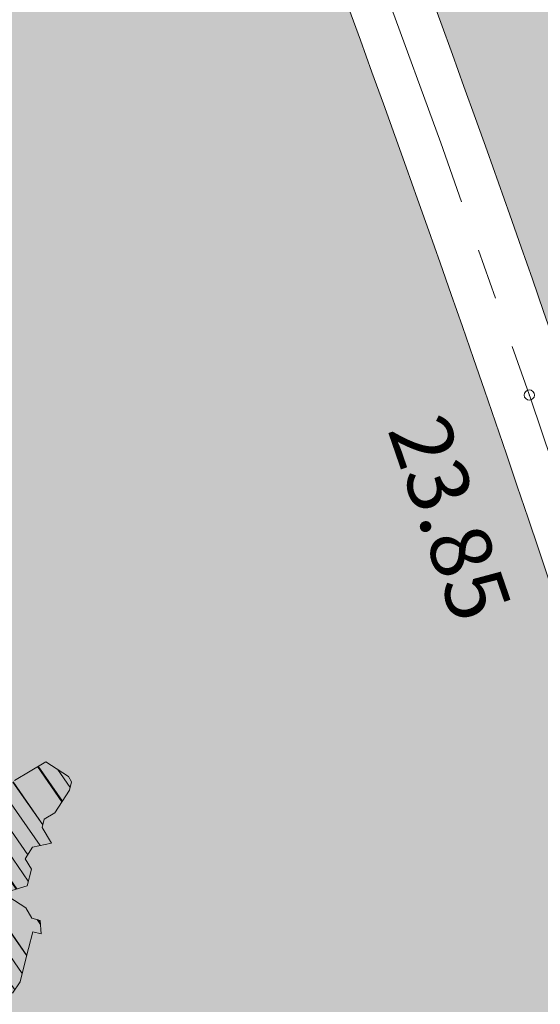
# Model space of a CAD drawing. Units: metres. Extents: x 1408972 to 1409331, y 5218507 to 5218738.
# Drawn here: x 1408987 to 1408990, y 5218701 to 5218706 of the extents above; entities that cross this region are included whole.
import ezdxf

# ---------------------------------------------------------------- set-up
doc = ezdxf.new("R2010")
doc.units = ezdxf.units.M
doc.header["$LTSCALE"] = 2
doc.header["$PDMODE"] = 32
doc.header["$PDSIZE"] = 0.05
doc.linetypes.add('AXES2', pattern=[1.125, 0.75, -0.125, 0.125, -0.125])
doc.layers.get('0').update_dxf_attribs({"lineweight": 9})
for name, color, linetype, lineweight in [('Compo-arbre', 3, 'Continuous', 9), ('Compo-bordure-CC1', 7, 'Continuous', 9), ('Compo-bordure-CC1-axe', 7, 'AXES2', 9), ('Compo-hachure-enrobés', 7, 'Continuous', 35), ('Projet-pts', 1, 'Continuous', 9), ('Projet-pts-Alt', 1, 'Continuous', 9), ('TopoAlt', 7, 'Continuous', 9)]:
    doc.layers.add(name, color=color, linetype=linetype, lineweight=lineweight)
doc.layers.add('Compo-arbre-ombre', color=7, linetype='Continuous', lineweight=9, transparency=0.8)
doc.styles.add('comic', font='comic.ttf')
doc.styles.get("Standard").update_dxf_attribs({"font": 'romans.shx'})

# ---------------------------------------------------------------- blocks, each defined once
blk = doc.blocks.new('Arbre2-2016')
at = {"layer": 'Compo-arbre'}
h = blk.add_hatch(dxfattribs=at)
h.set_pattern_fill('ANSI32', color=92, scale=0.015, angle=47.61470176485069, style=0)
h.set_pattern_definition([(92.61470176485068, (0, 0), (-0.1427262524124008, -0.006517859872048448), []), (92.61470176485068, (0.04540281712473018, 0.04974805891631159), (-0.1427262524124008, -0.006517859872048448), [])])
h.paths.add_polyline_path([(-0.4595134467380149, 1.546465987177157), (-0.519646972723308, 1.528102960449701), (-0.5582524964846698, 1.568777251942606), (-0.6172800898347077, 1.590082615771621), (-0.6376965802190853, 1.570751713862933), (-0.6592206847416264, 1.511714224133698), (-0.6796293621445102, 1.492383369315007), (-0.7193542107269195, 1.493351197406241), (-0.7579675298910615, 1.534025832062412), (-0.818658786316405, 1.495809098776022), (-0.7800437341355746, 1.455173830921353), (-0.7811535302461152, 1.415506392031034), (-0.7828132962021073, 1.355984122591849), (-0.8037835676367422, 1.316800511861743), (-0.8236479408950572, 1.317284511792764), (-0.8446182123296921, 1.278100901062658), (-0.8848951781545793, 1.259253827430598), (-0.9058654495892142, 1.220070216700492), (-0.9257259250879315, 1.220554044977121), (-0.9853095502038514, 1.222044289036944), (-1.024483684057373, 1.242866133322764), (-1.064763144662606, 1.223980117659607), (-1.105042041817683, 1.20513352013711), (-1.145324430210053, 1.186287466157751), (-1.165741856573618, 1.166917553300095), (-1.146991601635705, 1.12676552308892), (-1.106707619750409, 1.145612287958443), (-1.067538926043085, 1.124791073013853), (-1.048783976540903, 1.084639227088132), (-1.069204114275522, 1.065269824129587), (-1.089621384002271, 1.04593895665073), (-1.12934701198526, 1.046906819200899), (-1.169627451177689, 1.028060680296562), (-1.190047978670805, 1.008691294043615), (-1.251305349884092, 0.9506610564543507), (-1.292141163910742, 0.9119614969071108), (-1.311452924928631, 0.9322982577263019), (-1.332429822257723, 0.8931149387912001), (-1.313118061414457, 0.8727781781175281), (-1.314228333314418, 0.833108806645555), (-1.27672688158043, 0.7527285525405887), (-1.355624165051154, 0.7745568126096032), (-1.396468943988907, 0.7358576476520966), (-1.39758088039514, 0.6961504684126112), (-1.437864861756566, 0.6773037043288923), (-1.496906538042708, 0.6986085169313583), (-1.49857323391177, 0.6390885055419631), (-1.518995180856905, 0.6197578441764335), (-1.558723537265791, 0.6207258271000455), (-1.639303688498217, 0.582994953712273), (-1.659722127733289, 0.5636641376307807), (-1.660278637733313, 0.5438115484261061), (-1.622770844332877, 0.4634688959753248), (-1.563174018185123, 0.4619768994865581), (-1.503574272632136, 0.4605246079858034), (-1.443422410302333, 0.4788872174225389), (-1.404247531274336, 0.458064559684658), (-1.404804041099737, 0.4382119703635681), (-1.42577821029397, 0.3990285312878541), (-1.387716351440645, 0.3385006940637822), (-1.428000332627448, 0.319653929863648), (-1.468291911019946, 0.3007676660903371), (-1.509690366001337, 0.2422536682983036), (-1.510802216376646, 0.2025484383460707), (-1.471071910709611, 0.2015803704974815), (-1.430780609443786, 0.2204248597093965), (-1.412584101562857, 0.1604208997863452), (-1.432447695304177, 0.1609048651420153), (-1.453427710992287, 0.121721683431474), (-1.474407528366896, 0.082498658838972), (-1.514139393184337, 0.08346679580915861), (-1.553871151772796, 0.08447281022142761), (-1.594720713226593, 0.04573597445903488), (-1.55553959800443, 0.02491304163174846), (-1.516363073911521, 0.004092264175937999), (-1.477741785129069, -0.03654327801143609), (-1.438005434945694, -0.03755144703848146), (-1.417029905322011, 0.001671766059530455), (-1.357431909840557, 0.0001797182898144456), (-1.338675384249541, -0.03997180714452497), (-1.319919439279943, -0.08016314024519033), (-1.340344220006841, -0.09953155809728287), (-1.360765776960648, -0.1188622363139302), (-1.381741306817162, -0.158085449266423), (-1.44134086121619, -0.156593332491525), (-1.481633998409848, -0.175479527405173), (-1.50205449214252, -0.1948481344321635), (-1.503721273576843, -0.2543700943230078), (-1.465658245215195, -0.3148979829153404), (-1.406612280712466, -0.3362029832375129), (-1.367435842708687, -0.3570257099805758), (-1.370212915542538, -0.456252968828835), (-1.371323101644407, -0.4959203908971404), (-1.39174368070951, -0.5152909465419953), (-1.43259324233793, -0.5540277821588688), (-1.414392142862084, -0.6140338966966965), (-1.375769486432432, -0.6547093330469806), (-1.335476348714906, -0.635823137376633), (-1.275319894790186, -0.61746268252557), (-1.256566592681224, -0.6576519467222397), (-1.237808983147147, -0.6978054720553928), (-1.258789104423954, -0.7370265305386283), (-1.27920929373056, -0.7563971028890819), (-1.300744260501119, -0.8154329428094798), (-1.242808759576178, -0.8764471406635721), (-1.204185627124275, -0.9171206445486177), (-1.166113528495657, -0.9776110508415741), (-1.144584322595506, -0.9185730050254506), (-1.104848170783839, -0.9195413311414313), (-1.105959717256951, -0.9592485272320346), (-1.066780940411149, -0.9800713566243076), (-1.028715772219471, -1.040559505653277), (-1.049687793725639, -1.079782872652345), (-1.029823420932985, -1.080266873369169), (-1.050795442380945, -1.119490240368236), (-1.032046513413547, -1.159681264735468), (-0.9950850962922004, -1.259876953018306), (-0.912290816791824, -1.142731293034217), (-0.8311619509621551, -1.085147487220297), (-0.8118474618094069, -1.1054843681801), (-0.7726724969833185, -1.126305077532948), (-0.7119640192976249, -1.088052001973324), (-0.7130715819220086, -1.127757420401963), (-0.6744543822277365, -1.168432616092673), (-0.616517130940224, -1.229407056746481), (-0.6374891527374302, -1.268630424676871), (-0.6391544809592915, -1.328190330229177), (-0.6402603790774037, -1.367857940890303), (-0.6005277350922142, -1.368826112173906), (-0.601085414484146, -1.388678650126735), (-0.5624643167974455, -1.429354017617356), (-0.5045287299579968, -1.490366266038677), (-0.4631346560344127, -1.431774360901386), (-0.4217462297673364, -1.373222040495079), (-0.4035376387327005, -1.433226532116009), (-0.3638127901502912, -1.434194360207243), (-0.3235319270314676, -1.415347459015379), (-0.2826917197234025, -1.376610211200955), (-0.2617252604831037, -1.337424480315008), (-0.3003425459754681, -1.296751233009331), (-0.3389636434875456, -1.256075865635125), (-0.3179955192753141, -1.216852326195863), (-0.2964713805266683, -1.157814057473502), (-0.2760493280510445, -1.138445519335278), (-0.2357723627500263, -1.119598446489022), (-0.2948078025509631, -1.098293908073742), (-0.353847054895482, -1.076987250404841), (-0.3527394917472293, -1.037281831190398), (-0.3516318433829611, -0.9975744643767257), (-0.3306615714826648, -0.9583908528608163), (-0.369836450685284, -0.9375681949774162), (-0.3885892772958641, -0.8973769991013114), (-0.4078998688636375, -0.8770402896794849), (-0.4272104605478262, -0.856703580141243), (-0.4658293247483698, -0.8160661922180452), (-0.4647217621239861, -0.7763607737894063), (-0.5038927431013462, -0.7555382867745948), (-0.4823725877357674, -0.6965017948992909), (-0.4812649390222532, -0.6567944271833994), (-0.5011215167031651, -0.6563107705611628), (-0.5408541606883546, -0.6553425992775601), (-0.5998934125672122, -0.6340359408228551), (-0.6401742762099047, -0.6528828428005227), (-0.6992136141196852, -0.6315781336330701), (-0.7383845950970453, -0.6107556466182587), (-0.7577008347869878, -0.590458522742324), (-0.775899794432803, -0.5304126686120298), (-0.774236216748136, -0.4708925201144893), (-0.734507470406129, -0.4718605198601153), (-0.6947787240059142, -0.4728285196057413), (-0.6931150604649474, -0.413306421704533), (-0.6522804157137898, -0.3746068109054477), (-0.6131054508877014, -0.3954275202873987), (-0.5739327195477699, -0.4162102500728224), (-0.5342096213861396, -0.4172178353643403), (-0.5132337017711279, -0.3779946390883424), (-0.49226343016187, -0.3388110285037556), (-0.4712970565450405, -0.2996272461192575), (-0.4122616162202348, -0.3209317837487333), (-0.3923972431365428, -0.3214157835633387), (-0.393503141429278, -0.36108339410805), (-0.3532261760700521, -0.3422363212617938), (-0.3521186128053841, -0.3025309021637668), (-0.3708731038640281, -0.2623775140551743), (-0.3697616434800466, -0.2226722672809274), (-0.4094903898802613, -0.2217042675353014), (-0.4492152381134247, -0.2207364385127448), (-0.4690796112553244, -0.2202524387272433), (-0.5281149659566609, -0.1989459525672146), (-0.5877025228836601, -0.1974563159916443), (-0.606457013942304, -0.1573029278830518), (-0.645078197543512, -0.1166295098252021), (-0.6848030456020524, -0.1156616809481648), (-0.7438367358553251, -0.09431738702062376), (-0.7427307516480823, -0.05464782707224458), (-0.7211989031201256, 0.004388149956298548), (-0.6996786616654163, 0.06342659111885496), (-0.7394035102478256, 0.06439441921008893), (-0.7995487469742102, 0.04603151704702668), (-0.818301573293752, 0.08622271382535018), (-0.8580303196939667, 0.08719071357097619), (-0.8767887944267159, 0.1273423239302929), (-0.8955377234523212, 0.1675333482684209), (-0.9137385190841769, 0.2275374966969821), (-0.8927625994691653, 0.26676069297298), (-0.8326173627427806, 0.2851235951360422), (-0.8116509888931205, 0.3243073773750211), (-0.7708124466151958, 0.3630068166361298), (-0.7515057526906048, 0.34267027875228), (-0.732747277725025, 0.3025186682765479), (-0.7134406700641875, 0.2821801812218609), (-0.6737158214817782, 0.281212353130627), (-0.6527415661402074, 0.3203977414935935), (-0.6510779885137481, 0.379917889991134), (-0.6896990862004486, 0.4205932574526514), (-0.6301155124818933, 0.4191018439136087), (-0.6290039660087814, 0.4588090399751081), (-0.6074798269108896, 0.5178473095996878), (-0.686929524133916, 0.5197829657821558), (-0.7260966935572242, 0.5406033319426342), (-0.744853417927402, 0.5807946995022348), (-0.7636040968499174, 0.6209459674258824), (-0.7431897542118122, 0.6403167972870278), (-0.7040148754166466, 0.6194941386178243), (-0.6836022829082822, 0.6388252121809046), (-0.6830485013341558, 0.6586779217881258), (-0.6813887358438251, 0.7182001904415074), (-0.6802789392676232, 0.7578676301176301), (-0.6593047702480135, 0.7970510693097594), (-0.620141498584303, 0.776230874803673), (-0.6195838192505789, 0.7960834127565022), (-0.6184778353343745, 0.8357529718026626), (-0.6168142573586692, 0.8952731212024219), (-0.5754257455263314, 0.9538273901101775), (-0.6140446958160055, 0.9944628287461228), (-0.654317763357426, 0.9756155842454746), (-0.6736283035278348, 0.995953463204728), (-0.6725184729001512, 1.035621681961288), (-0.6526540998164592, 1.035137682146683), (-0.6129348994144266, 1.034130268538661), (-0.6118272504680817, 1.073837636138137), (-0.6112751339240958, 1.093652537192042), (-0.6101653372896862, 1.133319976868165), (-0.6090576886343797, 1.173027344584057), (-0.589195065913259, 1.172503587598271), (-0.550583911550234, 1.131868491368891), (-0.5091971497312215, 1.190383004007685), (-0.4694800965515924, 1.18941551910882), (-0.4087944707279121, 1.227593057131685), (-0.4468461614013677, 1.288121227623719), (-0.4650469223414575, 1.34812615583121), (-0.4849073978401748, 1.348609984107838), (-0.483249382421377, 1.408092496492259), (-0.4429745988016975, 1.426978718152327), (-0.4027015652535511, 1.44582518351433), (-0.381183074336036, 1.504823867622122), (-0.3409139214926427, 1.523670894164184), (-0.3789673456484479, 1.584159697068912), (-0.4192443107748431, 1.565312624106241)])
h = blk.add_hatch(dxfattribs=at)
h.set_pattern_fill('ANSI31', scale=0.03, angle=47.61470176485069, style=0)
h.set_pattern_definition([(92.61470176485068, (0, 0), (-0.09515083494160054, -0.004345239914698963), [])])
h.paths.add_polyline_path([(-1.061357028272937, 0.5095546307396717), (-1.102469527759126, 1.046251984674541), (-1.129347012392714, 1.04690681943373), (-1.169627451701558, 1.028060679510759), (-1.190047978670805, 1.008691294043615), (-1.251305349884092, 0.9506610564543507), (-1.292141163386873, 0.9119614976929142), (-1.311452925627123, 0.9322982570569138), (-1.332429822723384, 0.8931149380053967), (-1.313118060715965, 0.8727781765750251), (-1.314228333139795, 0.8331088065291397), (-1.276726881987884, 0.7527285527734193), (-1.355624164527285, 0.7745568133954066), (-1.396468944279945, 0.7358576467498779), (-1.397580879929478, 0.6961504691984146), (-1.437864862047604, 0.6773037034266736), (-1.496906537809878, 0.698608516814943), (-1.498573233446109, 0.6390885063277665), (-1.518995180158413, 0.6197578448458216), (-1.558723534879277, 0.6207258277985375), (-1.639303688498217, 0.582994953712273), (-1.659722127733289, 0.5636641376307807), (-1.660278637733313, 0.5438115484261061), (-1.622770844216461, 0.4634688970230627), (-1.563174018185123, 0.4619768994865581), (-1.503574272050059, 0.4605246076074536), (-1.443422409836671, 0.4788872182083423), (-1.404247531274336, 0.458064559684658), (-1.404804040925114, 0.4382119702180489), (-1.425778210002932, 0.3990285321900728), (-1.387716351848098, 0.3385006943257167), (-1.428000332627448, 0.319653929863648), (-1.468291911019946, 0.3007676660903371), (-1.509690365302845, 0.2422536689676917), (-1.510802216551269, 0.202548438462486), (-1.471071912514049, 0.2015803694206397), (-1.430780609269164, 0.2204248595929812), (-1.412584101562857, 0.1604208997863452), (-1.432447694780308, 0.1609048659278187), (-1.453427710992287, 0.121721683431474), (-1.474407528366896, 0.082498658838972), (-1.514139393184337, 0.08346679580915861), (-1.553871151074304, 0.08447281086171188), (-1.59472071229527, 0.04573597501200766), (-1.55553959800443, 0.02491304163174846), (-1.516363073911521, 0.004092264175937999), (-1.477741784255954, -0.03654327967035442), (-1.43800543529494, -0.0375514479407002), (-1.417029905322011, 0.001671766059530455), (-1.357431911121125, 0.000179717998776141), (-1.338675384249541, -0.03997180714452497), (-1.319919439279943, -0.08016314024519033), (-1.340344220006841, -0.09953155809728287), (-1.360765776727817, -0.1188622364303455), (-1.3817413071082, -0.1580854501686417), (-1.441340861856474, -0.1565933343250663), (-1.481633997536733, -0.1754795268522003), (-1.502054491909689, -0.1948481345485789), (-1.50372127415892, -0.254370093944658), (-1.465658245797272, -0.3148979825660945), (-1.406612281119919, -0.3362029829755784), (-1.367435842999726, -0.3570257108827946), (-1.370212915542538, -0.456252968828835), (-1.371323101644407, -0.4959203908971404), (-1.39174368070951, -0.5152909465419953), (-1.432593242163307, -0.5540277822752842), (-1.414392144317276, -0.6140338968713195), (-1.375769486432432, -0.6547093330469806), (-1.335476348423867, -0.6358231386572015), (-1.27531989519764, -0.6174626822636355), (-1.256566592681224, -0.6576519467222397), (-1.237808982972524, -0.6978054721718081), (-1.258789104423954, -0.7370265305386283), (-1.279209293555937, -0.7563971030054972), (-1.300744259860835, -0.8154329421400917), (-1.242808759576178, -0.8764471406635721), (-1.204185627531729, -0.9171206442866833), (-1.166113528786695, -0.9776110517437928), (-1.144584322420883, -0.9185730051709697), (-1.104848170783839, -0.9195413311414313), (-1.105959716849497, -0.9592485274648652), (-1.066780940935018, -0.980071357410111), (-1.028715772394094, -1.040559505507758), (-1.0496877941913, -1.079782873438148), (-1.029823421282231, -1.080266873136338), (-1.050795442380945, -1.119490240368236), (-1.03204651783733, -1.159681265201129), (-0.9950850965832387, -1.259876953920525), (-0.943250014984983, -1.186535475763435)])
at = {"layer": 'Compo-arbre-ombre', "linetype": 'Continuous'}
h = blk.add_hatch(color=7, dxfattribs=at)
h.dxf.hatch_style = 1
edge = h.paths.add_edge_path()
edge.add_ellipse((-0.2680299742573418, 0.2458574298927255), major_axis=(1.510609598769277, -1.178624877272485), ratio=0.8301303405072087, start_angle=0, end_angle=360)
h = blk.add_hatch(color=7, dxfattribs=at)
h.dxf.hatch_style = 1
edge = h.paths.add_edge_path()
edge.add_arc((-0.006751731634608404, 0.03717637977149468), 1.590354419016656, 0, 360)
at = {"layer": 'Compo-arbre', "color": 7, "linetype": 'Continuous', "elevation": 10.1521781082171, "flags": 128}
blk.add_lwpolyline([(-1.12934701198526, 1.046906819200899), (-1.169627451177689, 1.028060680296562), (-1.190047978670805, 1.008691294043615), (-1.251305349884092, 0.9506610564543507), (-1.292141163910742, 0.9119614969071108), (-1.311452924928631, 0.9322982577263019), (-1.332429822257723, 0.8931149387912001), (-1.313118061414457, 0.8727781781175281), (-1.314228333314418, 0.833108806645555), (-1.27672688158043, 0.7527285525405887), (-1.355624165051154, 0.7745568126096032), (-1.396468943988907, 0.7358576476520966), (-1.39758088039514, 0.6961504684126112), (-1.437864861756566, 0.6773037043288923), (-1.496906538042708, 0.6986085169313583), (-1.49857323391177, 0.6390885055419631), (-1.518995180856905, 0.6197578441764335), (-1.558723537265791, 0.6207258271000455), (-1.639303688498217, 0.582994953712273), (-1.659722127733289, 0.5636641376307807), (-1.660278637733313, 0.5438115484261061), (-1.622770844332877, 0.4634688959753248), (-1.563174018185123, 0.4619768994865581), (-1.503574272632136, 0.4605246079858034)], dxfattribs=at)
blk = doc.blocks.new('Tcpoint')
at = {"color": 0}
blk.add_point((0, 0), dxfattribs=at)
at = {"layer": 'TopoAlt'}
blk.add_attdef('ALT', (0.2, 0.2), '', height=0.24, dxfattribs=at)

msp = doc.modelspace()

# ---------------------------------------------------------------- hatches: boundary and pattern name
at = {"layer": 'Compo-hachure-enrobés'}
h = msp.add_hatch(color=253, dxfattribs=at)
h.dxf.hatch_style = 1
edge = h.paths.add_edge_path()
edge.add_line((1408990.064105888, 5218709.157577239), (1408988.756165438, 5218708.109719346))
edge.add_arc((1408895.380979425, 5218671.762578644), 100.2000000015258, 9.044843675167726, 21.268928145699476, ccw=False)
edge.add_line((1408994.335052703, 5218687.514765221), (1408997.806369256, 5218665.708210883))
edge.add_line((1408997.806369256, 5218665.708210883), (1408998.892095874, 5218666.578041923))
edge.add_line((1408998.892095874, 5218666.578041923), (1408998.0917868, 5218671.249381051))
edge.add_line((1408998.0917868, 5218671.249381051), (1408996.215746782, 5218683.621279166))
edge.add_line((1408996.215746782, 5218683.621279166), (1408994.467981247, 5218694.949046076))
edge.add_line((1408994.467981247, 5218694.949046076), (1408994.193404026, 5218696.011137976))
edge.add_line((1408994.193404026, 5218696.011137976), (1408993.4193643, 5218699.005200339))
edge.add_line((1408993.4193643, 5218699.005200339), (1408992.910039685, 5218700.975318426))
edge.add_line((1408992.910039685, 5218700.975318426), (1408991.891390454, 5218704.915554598))
edge.add_line((1408991.891390454, 5218704.915554598), (1408990.064105888, 5218709.157577239))
h = msp.add_hatch(color=253, dxfattribs=at)
h.dxf.hatch_style = 1
edge = h.paths.add_edge_path()
edge.add_line((1408988.428903041, 5218707.847532726), (1408984.802498183, 5218704.942234592))
edge.add_line((1408984.802498183, 5218704.942234592), (1408985.723607456, 5218702.803888729))
edge.add_line((1408985.723607456, 5218702.803888729), (1408986.519396034, 5218700.111050365))
edge.add_line((1408986.519396034, 5218700.111050365), (1408987.071482506, 5218698.242866185))
edge.add_line((1408987.071482506, 5218698.242866185), (1408987.645110135, 5218696.301789712))
edge.add_line((1408987.645110135, 5218696.301789712), (1408988.808427355, 5218692.335815887))
edge.add_line((1408988.808427355, 5218692.335815887), (1408990.547382235, 5218681.411829701))
edge.add_line((1408990.547382235, 5218681.411829701), (1408992.660019526, 5218668.140398187))
edge.add_line((1408992.660019526, 5218668.140398187), (1408995.858679865, 5218664.14781744))
edge.add_line((1408995.858679865, 5218664.14781744), (1408997.447145634, 5218665.420418492))
edge.add_line((1408997.447145634, 5218665.420418492), (1408993.940026463, 5218687.45188224))
edge.add_arc((1408895.380979452, 5218671.762578653), 99.79999997305605, 9.044843672363376, 21.19681152023898)

# ---------------------------------------------------------------- linework, layer by layer
at = {"layer": 'Compo-bordure-CC1', "flags": 128}
for points in [[(1408997.806369256, 5218665.708210882), (1408994.335052703, 5218687.514765221, 0.05338826826398439), (1408988.756165438, 5218708.109719346, 0.05338826826398439)], [(1408988.42890304, 5218707.847532727, -0.05307270851384158), (1408993.940026463, 5218687.45188224), (1408997.447145635, 5218665.420418493)]]:
    msp.add_lwpolyline(points, format="xyb", dxfattribs=at)
at = {"layer": 'Compo-bordure-CC1-axe', "flags": 128}
msp.add_lwpolyline([(1408997.626757446, 5218665.564314687), (1408994.137539583, 5218687.483323731, 0.0532308182500286), (1408988.592550441, 5218707.978639017, 0.0532308182500286)], format="xyb", dxfattribs=at)

# ---------------------------------------------------------------- block references
at = {"xscale": 1.5, "yscale": 1.5, "rotation": 212.0737883650822}
msp.add_blockref('Arbre2-2016', (1408985.154359319, 5218701.750329786, -10.1521781082171), dxfattribs=at)
at = {"layer": 'Projet-pts'}
ref = msp.add_blockref('Tcpoint', (1408989.956408976, 5218704.250855383), dxfattribs=dict(at, xscale=3, yscale=3, rotation=288.9882579672364))
ref.add_attrib('ALT', '23.85', (1408989.259791303, 5218704.081576046, 12.18358527339296), dxfattribs={"layer": 'Projet-pts-Alt', "height": 0.2999999999999999, "rotation": 288.9882579800398, "style": 'comic', "oblique": 17.99999999999994, "width": 0.9989999999999999})

doc.saveas('drawing.dxf')
